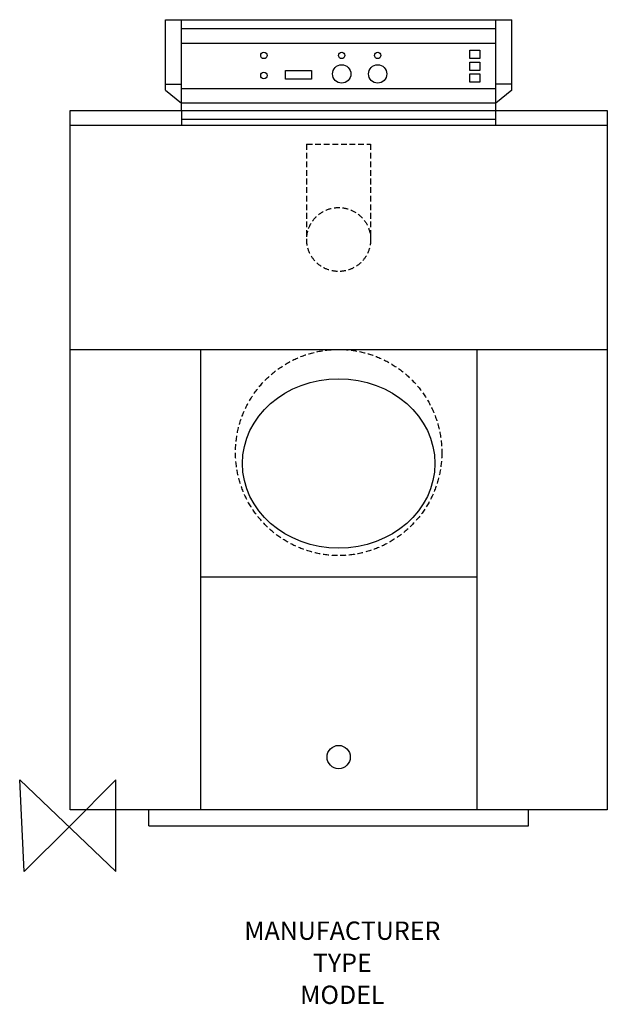
# Model space of a CAD drawing. Extents: x -110 to 1172, y -390 to 1760.
import ezdxf
from ezdxf.enums import TextEntityAlignment as Align

# ---------------------------------------------------------------- set-up
doc = ezdxf.new("R2010")
doc.units = 0
doc.header["$LTSCALE"] = 25
doc.header["$MEASUREMENT"] = 0
doc.linetypes.add('DASHED', pattern=[0.75, 0.5, -0.25])
for name, color, linetype in [('DETAIL', 2, 'CONTINUOUS'), ('ORIGIN', 6, 'CONTINUOUS'), ('STELATT', 7, 'CONTINUOUS')]:
    doc.layers.add(name, color=color, linetype=linetype)
doc.styles.get("Standard").update_dxf_attribs({"font": 'simplex'})

msp = doc.modelspace()

# ---------------------------------------------------------------- linework, layer by layer
at = {"layer": 'DETAIL'}
for p, q in [((208, 1760), (964, 1760)), ((208, 1606), (208, 1760)), ((242.8, 1562), (242.8, 1760)), ((929.2, 1529.5), (929.2, 1760)), ((964, 1606), (964, 1760)), ((242.8, 1740.5), (929.2, 1740.5)), ((242.8, 1709.1), (929.2, 1709.1)), ((208, 1619.1), (242.8, 1619.1)), ((964, 1619.1), (929.2, 1619.1)), ((208, 1606), (242.8, 1577.7)), ((929.2, 1609), (242.8, 1609)), ((964, 1606), (929.2, 1577.7)), ((929.2, 1577.7), (242.8, 1577.7)), ((0, 1562), (1172, 1562)), ((0, 35), (0, 1562)), ((242.8, 1562), (242.8, 1529.5)), ((1172, 1562), (1172, 35)), ((0, 1529.5), (1172, 1529.5)), ((242.8, 1542.9), (929.2, 1542.9)), ((1172, 1039), (0, 1039)), ((284.8, 1039), (284.8, 35)), ((887.2, 1039), (887.2, 35)), ((887.2, 543), (284.8, 543)), ((1172, 35), (0, 35)), ((171.8, 0), (171.8, 35)), ((1000.2, 0), (1000.2, 35)), ((171.8, 0), (1000.2, 0))]:
    msp.add_line(p, q, dxfattribs=at)
at = {"layer": 'DETAIL', "linetype": 'DASHED'}
for p, q in [((516.1, 1488), (516.1, 1280)), ((516.1, 1488), (655.8, 1488)), ((655.8, 1488), (655.8, 1280))]:
    msp.add_line(p, q, dxfattribs=at)
at = {"layer": 'DETAIL'}
for points in [[(872.2, 1675), (872.2, 1693.4), (893.7, 1693.4), (893.7, 1675)], [(872.2, 1649.2), (872.2, 1667.6), (893.7, 1667.6), (893.7, 1649.2)], [(469.7, 1630.2), (469.7, 1649.2), (526.6, 1649.2), (526.6, 1630.2)], [(872.2, 1623.4), (872.2, 1641.7), (893.7, 1641.7), (893.7, 1623.4)]]:
    msp.add_lwpolyline(points, close=True, dxfattribs=at)
for centre, radius in [((422.9, 1682), 7), ((592.6, 1682), 7), ((671.1, 1682), 7), ((592.6, 1641.6), 20), ((671.1, 1641.6), 20), ((422.9, 1638.2), 7), ((586, 150), 25.4)]:
    msp.add_circle(centre, radius, dxfattribs=at)
at = {"layer": 'DETAIL', "linetype": 'DASHED'}
for centre, radius in [((586, 1280), 69.8), ((586, 815), 225)]:
    msp.add_circle(centre, radius, dxfattribs=at)
at = {"layer": 'DETAIL'}
msp.add_ellipse((586, 791), major_axis=(210, 0), ratio=0.880952, dxfattribs=at)
at = {"layer": 'ORIGIN'}
msp.add_lwpolyline([(0, 0), (-100, -100), (-109.8, 100), (100, -100), (100, 100), (0, 0)], dxfattribs=at)
msp.add_lwpolyline([(0, 0), (-100, -100), (-109.8, 100), (100, -100), (100, 100), (0, 0)], dxfattribs=at)

# ---------------------------------------------------------------- texts
at = {"layer": 'STELATT', "flags": 2}
for tag, text, p in [('MANUFACTURER', 'IDEAL', (594, -234.3)), ('TYPE', 'VISCOUNT GTE', (594, -304.3)), ('MODEL', '15', (594, -374.3))]:
    msp.add_attdef(tag, text=text, height=40, dxfattribs=at).set_placement(p, align=Align.MIDDLE)

doc.saveas('drawing.dxf')
